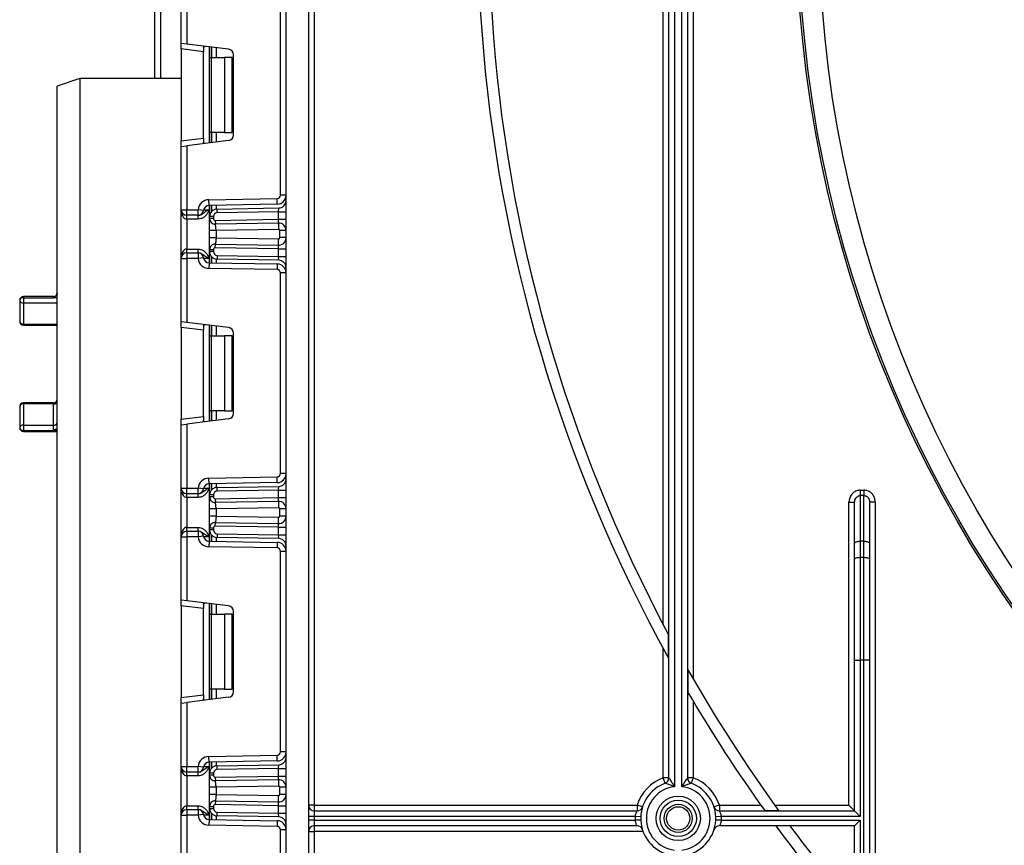
# Model space of a CAD drawing. Units: millimetres. Extents: x -1321 to 6636, y -324 to 3696.
# Drawn here: x 280 to 543, y 1447 to 1667 of the extents above; entities that cross this region are included whole.
import ezdxf

# ---------------------------------------------------------------- set-up
doc = ezdxf.new("R2010")
doc.units = ezdxf.units.MM
doc.header["$LTSCALE"] = 10

msp = doc.modelspace()

# ---------------------------------------------------------------- linework, layer by layer
at = {"color": 7, "linetype": 'Continuous', "lineweight": 25}
for p, q in [((351.4435, 1244.31705), (351.4435, 2377.11705)), ((357.4435, 2377.11705), (357.4435, 1244.31705)), ((316.4435, 1651.11705), (316.4435, 1883.11705)), ((358.9435, 1835.11705), (358.9435, 1457.61705)), ((451.9435, 1505.69531), (451.9435, 1835.11705)), ((453.4435, 1464.89898), (453.4435, 1835.11705)), ((454.9435, 1835.11705), (454.9435, 1462.55802)), ((456.9435, 1462.55802), (456.9435, 1825.11705)), ((458.4435, 1825.11705), (458.4435, 1464.89898)), ((459.9435, 1825.11705), (459.9435, 1491.20142)), ((323.4435, 1660.5027), (323.4435, 1677.35038)), ((324.9435, 1677.35038), (324.9435, 1660.31852)), ((349.9435, 1620.07552), (349.9435, 1673.49191)), ((324.9435, 1660.31852), (323.4435, 1660.5027)), ((323.4435, 1659.01388), (323.4435, 1660.5027)), ((329.4435, 1658.27717), (323.4435, 1659.01388)), ((323.4435, 1659.01388), (323.4435, 1634.55355)), ((336.1263, 1658.94545), (324.9435, 1660.31852)), ((329.4435, 1659.37673), (329.4435, 1658.27717)), ((331.0635, 1656.78371), (331.0635, 1659.56708)), ((329.4435, 1635.29026), (329.4435, 1658.27717)), ((331.0635, 1656.78371), (331.50284, 1656.78371)), ((331.0635, 1636.78371), (331.0635, 1656.78371)), ((331.50284, 1656.78371), (331.50284, 1636.78371)), ((331.50284, 1656.78371), (335.0635, 1656.78371)), ((335.0635, 1656.78371), (335.0635, 1636.78371)), ((337.0635, 1656.78371), (335.0635, 1656.78371)), ((337.0635, 1636.78371), (337.0635, 1656.78371)), ((337.4435, 1636.1108), (337.4435, 1657.45663)), ((296.4435, 1651.11705), (290.4435, 1649.11705)), ((323.4435, 1651.11705), (296.4435, 1651.11705)), ((296.4435, 1651.11705), (296.4435, 1452.11705)), ((290.4435, 1452.11705), (290.4435, 1649.11705)), ((323.4435, 1634.55355), (329.4435, 1635.29026)), ((329.4435, 1635.29026), (329.4435, 1634.1907)), ((331.50284, 1636.78371), (331.0635, 1636.78371)), ((331.0635, 1634.00035), (331.0635, 1636.78371)), ((335.0635, 1636.78371), (331.50284, 1636.78371)), ((335.0635, 1636.78371), (337.0635, 1636.78371)), ((323.4435, 1633.06473), (323.4435, 1634.55355)), ((323.4435, 1633.06473), (324.9435, 1633.24891)), ((323.4435, 1616.21705), (323.4435, 1633.06473)), ((336.1263, 1634.62198), (324.9435, 1633.24891)), ((324.9435, 1633.24891), (324.9435, 1616.21705)), ((330.89114, 1618.85853), (349.0592, 1619.17566)), ((349.08538, 1617.67589), (349.0592, 1619.17566)), ((351.4435, 1620.07552), (349.9435, 1620.07552)), ((330.91732, 1617.35876), (330.89114, 1618.85853)), ((349.08538, 1617.67589), (330.91732, 1617.35876)), ((331.0635, 1614.37846), (331.0635, 1617.36131)), ((333.02859, 1616.37816), (349.4784, 1616.66529)), ((333.04604, 1615.37831), (333.02859, 1616.37816)), ((349.4435, 1615.66453), (349.4784, 1616.66529)), ((323.4435, 1616.21705), (324.9435, 1616.21705)), ((323.4435, 1603.21705), (323.4435, 1616.21705)), ((324.9435, 1616.21705), (327.96494, 1616.21705)), ((324.9435, 1614.71705), (324.9435, 1616.21705)), ((327.96494, 1614.71705), (324.9435, 1614.71705)), ((324.9435, 1613.71705), (324.9435, 1614.71705)), ((329.45422, 1616.03802), (327.96494, 1616.21705)), ((327.96494, 1614.71705), (327.96494, 1616.21705)), ((327.98546, 1613.71705), (327.98546, 1614.71705)), ((332.0635, 1614.37846), (331.0635, 1614.37846)), ((331.0635, 1613.86722), (331.0635, 1614.37846)), ((332.0635, 1613.86722), (331.0635, 1613.86722)), ((332.0635, 1614.37846), (332.0635, 1613.86722)), ((349.4435, 1615.66453), (333.04604, 1615.37831)), ((349.4435, 1613.66179), (349.4435, 1615.66453)), ((349.4435, 1615.66453), (351.4435, 1615.66453)), ((327.98546, 1613.71705), (324.9435, 1613.71705)), ((324.9435, 1613.71705), (324.9435, 1605.71705)), ((332.5978, 1612.32769), (332.31378, 1612.38816)), ((332.57222, 1613.3673), (349.4435, 1613.66179)), ((332.57222, 1613.3673), (332.58968, 1612.36745)), ((349.40859, 1612.66103), (332.58968, 1612.36745)), ((349.40859, 1612.66103), (349.4435, 1613.66179)), ((349.40859, 1612.66103), (349.43826, 1610.96129)), ((349.4435, 1613.66179), (351.4435, 1613.66179)), ((331.0635, 1608.75839), (331.0635, 1610.67023)), ((349.43826, 1610.96129), (332.7635, 1610.67023)), ((332.7635, 1610.67023), (332.7635, 1608.75839)), ((332.7635, 1608.75839), (349.43826, 1608.46733)), ((349.7435, 1608.76728), (349.7435, 1610.66133)), ((351.4435, 1610.66133), (349.7435, 1610.66133)), ((351.4435, 1608.76728), (349.7435, 1608.76728)), ((332.31378, 1607.04046), (332.5978, 1607.10092)), ((332.57222, 1606.06131), (332.58968, 1607.06116)), ((349.4435, 1605.76682), (332.57222, 1606.06131)), ((332.58968, 1607.06116), (349.40859, 1606.76758)), ((349.40859, 1606.76758), (349.43826, 1608.46733)), ((349.4435, 1605.76682), (349.40859, 1606.76758)), ((324.9435, 1604.71705), (324.9435, 1605.71705)), ((324.9435, 1605.71705), (327.98546, 1605.71705)), ((324.9435, 1604.71705), (324.9435, 1603.21705)), ((324.9435, 1604.71705), (327.96494, 1604.71705)), ((327.96494, 1604.71705), (327.96494, 1603.21705)), ((329.45422, 1603.39608), (327.96494, 1603.21705)), ((327.98546, 1604.71705), (327.98546, 1605.71705)), ((332.0635, 1605.56139), (331.0635, 1605.56139)), ((331.0635, 1605.05563), (331.0635, 1605.56139)), ((332.0635, 1605.05563), (331.0635, 1605.05563)), ((331.0635, 1602.07278), (331.0635, 1605.05563)), ((332.0635, 1605.56139), (332.0635, 1605.05563)), ((333.04604, 1604.05578), (333.02859, 1603.05594)), ((333.04604, 1604.05578), (349.4435, 1603.76957)), ((349.4435, 1605.76682), (351.4435, 1605.76682)), ((349.4435, 1603.76957), (349.4435, 1605.76682)), ((349.4784, 1602.7688), (349.4435, 1603.76957)), ((349.4435, 1603.76957), (351.4435, 1603.76957)), ((323.4435, 1586.36936), (323.4435, 1603.21705)), ((323.4435, 1603.21705), (324.9435, 1603.21705)), ((324.9435, 1603.21705), (324.9435, 1586.18519)), ((327.96494, 1603.21705), (324.9435, 1603.21705)), ((330.91732, 1602.07533), (330.89114, 1600.57556)), ((330.91732, 1602.07533), (349.08538, 1601.75821)), ((349.4784, 1602.7688), (333.02859, 1603.05594)), ((349.08538, 1601.75821), (349.0592, 1600.25844)), ((349.0592, 1600.25844), (330.89114, 1600.57556)), ((349.9435, 1545.94219), (349.9435, 1599.35857)), ((351.4435, 1599.35857), (349.9435, 1599.35857)), ((289.4435, 1593.07745), (281.4435, 1593.07745)), ((281.4435, 1592.7662), (281.4435, 1591.35601)), ((281.4435, 1592.7662), (289.4435, 1592.7662)), ((280.4435, 1592.07745), (280.4435, 1586.45649)), ((281.4435, 1591.35601), (281.4435, 1585.76402)), ((281.4435, 1585.45649), (290.4435, 1585.45649)), ((324.9435, 1586.18519), (323.4435, 1586.36936)), ((323.4435, 1584.88055), (323.4435, 1586.36936)), ((329.4435, 1584.14384), (323.4435, 1584.88055)), ((323.4435, 1584.88055), (323.4435, 1560.42022)), ((336.1263, 1584.81211), (324.9435, 1586.18519)), ((329.4435, 1585.2434), (329.4435, 1584.14384)), ((331.0635, 1582.65038), (331.0635, 1585.43375)), ((329.4435, 1561.15692), (329.4435, 1584.14384)), ((331.0635, 1582.65038), (331.50284, 1582.65038)), ((331.0635, 1562.65038), (331.0635, 1582.65038)), ((331.50284, 1582.65038), (331.50284, 1562.65038)), ((331.50284, 1582.65038), (335.0635, 1582.65038)), ((335.0635, 1582.65038), (335.0635, 1562.65038)), ((337.0635, 1582.65038), (335.0635, 1582.65038)), ((337.0635, 1562.65038), (337.0635, 1582.65038)), ((337.4435, 1561.97747), (337.4435, 1583.32329)), ((289.4435, 1564.78125), (281.4435, 1564.78125)), ((281.4435, 1564.50634), (281.4435, 1558.85808)), ((289.4435, 1564.50634), (281.4435, 1564.50634)), ((289.4435, 1558.85808), (289.4435, 1564.50634)), ((280.4435, 1563.78125), (280.4435, 1558.16942)), ((331.50284, 1562.65038), (331.0635, 1562.65038)), ((331.0635, 1559.86702), (331.0635, 1562.65038)), ((335.0635, 1562.65038), (331.50284, 1562.65038)), ((335.0635, 1562.65038), (337.0635, 1562.65038)), ((281.4435, 1558.85808), (281.4435, 1557.43988)), ((281.4435, 1558.85808), (289.4435, 1558.85808)), ((289.4435, 1557.43988), (289.4435, 1558.85808)), ((323.4435, 1560.42022), (329.4435, 1561.15692)), ((323.4435, 1558.9314), (323.4435, 1560.42022)), ((323.4435, 1558.9314), (324.9435, 1559.11557)), ((323.4435, 1542.08371), (323.4435, 1558.9314)), ((336.1263, 1560.48865), (324.9435, 1559.11557)), ((324.9435, 1559.11557), (324.9435, 1542.08371)), ((329.4435, 1561.15692), (329.4435, 1560.05736)), ((281.4435, 1557.43988), (289.4435, 1557.43988)), ((281.4435, 1557.16942), (290.4435, 1557.16942)), ((351.4435, 1545.94219), (349.9435, 1545.94219)), ((330.89114, 1544.7252), (349.0592, 1545.04232)), ((330.91732, 1543.22543), (330.89114, 1544.7252)), ((349.08538, 1543.54255), (330.91732, 1543.22543)), ((331.0635, 1540.24513), (331.0635, 1543.22798)), ((349.08538, 1543.54255), (349.0592, 1545.04232)), ((323.4435, 1542.08371), (324.9435, 1542.08371)), ((323.4435, 1529.08371), (323.4435, 1542.08371)), ((324.9435, 1542.08371), (327.96494, 1542.08371)), ((324.9435, 1540.58371), (324.9435, 1542.08371)), ((327.96494, 1540.58371), (324.9435, 1540.58371)), ((324.9435, 1539.58371), (324.9435, 1540.58371)), ((327.96494, 1540.58371), (327.96494, 1542.08371)), ((329.45422, 1541.90469), (327.96494, 1542.08371)), ((327.98546, 1539.58371), (327.98546, 1540.58371)), ((333.02859, 1542.24483), (349.4784, 1542.53196)), ((333.04604, 1541.24498), (333.02859, 1542.24483)), ((349.4435, 1541.5312), (333.04604, 1541.24498)), ((349.4435, 1541.5312), (349.4784, 1542.53196)), ((349.4435, 1539.52815), (349.4435, 1541.5312)), ((349.4435, 1541.5312), (351.4435, 1541.5312)), ((504.4435, 1541.50326), (504.4435, 1540.07729)), ((504.4435, 1541.50326), (505.4435, 1541.50326)), ((505.4435, 1541.50326), (505.4435, 1540.07729)), ((327.98546, 1539.58371), (324.9435, 1539.58371)), ((324.9435, 1539.58371), (324.9435, 1531.58371)), ((332.0635, 1540.24513), (331.0635, 1540.24513)), ((331.0635, 1539.73358), (331.0635, 1540.24513)), ((332.0635, 1539.73358), (331.0635, 1539.73358)), ((332.0635, 1540.24513), (332.0635, 1539.73358)), ((332.5978, 1538.19405), (332.31378, 1538.25452)), ((332.57222, 1539.23366), (349.4435, 1539.52815)), ((332.57222, 1539.23366), (332.58968, 1538.23381)), ((349.40859, 1538.52739), (332.58968, 1538.23381)), ((349.40859, 1538.52739), (349.4435, 1539.52815)), ((349.40859, 1538.52739), (349.43826, 1536.82765)), ((349.4435, 1539.52815), (351.4435, 1539.52815)), ((501.4435, 1538.31977), (502.9435, 1538.31977)), ((501.4435, 1457.61705), (501.4435, 1538.31977)), ((502.9435, 1527.39167), (502.9435, 1538.31977)), ((504.4435, 1540.07729), (504.4435, 1527.9047)), ((505.4435, 1540.07729), (504.4435, 1540.07729)), ((505.4435, 1527.9047), (505.4435, 1540.07729)), ((506.9435, 1538.31977), (506.9435, 1527.39167)), ((508.4435, 1538.31977), (506.9435, 1538.31977)), ((508.4435, 1538.31977), (508.4435, 1424.26338)), ((331.0635, 1534.62475), (331.0635, 1536.53659)), ((349.43826, 1536.82765), (332.7635, 1536.53659)), ((332.7635, 1536.53659), (332.7635, 1534.62475)), ((349.7435, 1534.63364), (349.7435, 1536.52769)), ((351.4435, 1536.52769), (349.7435, 1536.52769)), ((332.31378, 1532.90682), (332.5978, 1532.96728)), ((332.57222, 1531.92767), (332.58968, 1532.92752)), ((332.58968, 1532.92752), (349.40859, 1532.63395)), ((332.7635, 1534.62475), (349.43826, 1534.33369)), ((349.40859, 1532.63395), (349.43826, 1534.33369)), ((349.4435, 1531.63319), (349.40859, 1532.63395)), ((351.4435, 1534.63364), (349.7435, 1534.63364)), ((324.9435, 1530.58371), (324.9435, 1531.58371)), ((324.9435, 1531.58371), (327.98546, 1531.58371)), ((324.9435, 1530.58371), (324.9435, 1529.08371)), ((324.9435, 1530.58371), (327.96494, 1530.58371)), ((327.96494, 1530.58371), (327.96494, 1529.08371)), ((327.98546, 1530.58371), (327.98546, 1531.58371)), ((332.0635, 1531.42775), (331.0635, 1531.42775)), ((331.0635, 1530.9223), (331.0635, 1531.42775)), ((332.0635, 1530.9223), (331.0635, 1530.9223)), ((331.0635, 1527.93945), (331.0635, 1530.9223)), ((332.0635, 1531.42775), (332.0635, 1530.9223)), ((349.4435, 1531.63319), (332.57222, 1531.92767)), ((333.04604, 1529.92245), (333.02859, 1528.9226)), ((333.04604, 1529.92245), (349.4435, 1529.63623)), ((349.4435, 1529.63623), (349.4435, 1531.63319)), ((349.4435, 1531.63319), (351.4435, 1531.63319)), ((323.4435, 1512.23603), (323.4435, 1529.08371)), ((323.4435, 1529.08371), (324.9435, 1529.08371)), ((327.96494, 1529.08371), (324.9435, 1529.08371)), ((324.9435, 1529.08371), (324.9435, 1512.05185)), ((329.45422, 1529.26274), (327.96494, 1529.08371)), ((330.91732, 1527.942), (330.89114, 1526.44223)), ((330.91732, 1527.942), (349.08538, 1527.62488)), ((349.4784, 1528.63547), (333.02859, 1528.9226)), ((349.08538, 1527.62488), (349.0592, 1526.1251)), ((349.4435, 1529.63623), (351.4435, 1529.63623)), ((349.4784, 1528.63547), (349.4435, 1529.63623)), ((502.9435, 1523.12675), (502.9435, 1527.39167)), ((504.4435, 1527.9047), (504.4435, 1523.63978)), ((505.4435, 1527.9047), (504.4435, 1527.9047)), ((505.4435, 1523.63978), (505.4435, 1527.9047)), ((506.9435, 1527.39167), (506.9435, 1523.12675)), ((349.0592, 1526.1251), (330.89114, 1526.44223)), ((351.4435, 1525.22524), (349.9435, 1525.22524)), ((349.9435, 1471.80885), (349.9435, 1525.22524)), ((502.9435, 1496.27817), (502.9435, 1523.12675)), ((504.4435, 1523.63978), (504.4435, 1496.27817)), ((504.4435, 1523.63978), (505.4435, 1523.63978)), ((505.4435, 1496.27817), (505.4435, 1523.63978)), ((506.9435, 1523.12675), (506.9435, 1496.27817)), ((324.9435, 1512.05185), (323.4435, 1512.23603)), ((323.4435, 1510.74721), (323.4435, 1512.23603)), ((336.1263, 1510.67878), (324.9435, 1512.05185)), ((329.4435, 1510.0105), (323.4435, 1510.74721)), ((323.4435, 1510.74721), (323.4435, 1486.28688)), ((329.4435, 1511.11006), (329.4435, 1510.0105)), ((329.4435, 1487.02359), (329.4435, 1510.0105)), ((331.0635, 1508.51705), (331.0635, 1511.30041)), ((337.4435, 1487.84414), (337.4435, 1509.18996)), ((331.0635, 1508.51705), (331.50284, 1508.51705)), ((331.0635, 1488.51705), (331.0635, 1508.51705)), ((331.50284, 1508.51705), (331.50284, 1488.51705)), ((331.50284, 1508.51705), (335.0635, 1508.51705)), ((335.0635, 1508.51705), (335.0635, 1488.51705)), ((337.0635, 1508.51705), (335.0635, 1508.51705)), ((337.0635, 1488.51705), (337.0635, 1508.51705)), ((453.35771, 1496.75003), (453.35771, 1503.02874)), ((451.9435, 1464.89898), (451.9435, 1499.33063)), ((502.9435, 1456.11705), (502.9435, 1496.27817)), ((502.9435, 1496.27817), (504.4435, 1496.27817)), ((504.4435, 1496.27817), (504.4435, 1454.61705)), ((505.4435, 1496.27817), (504.4435, 1496.27817)), ((505.4435, 1241.61705), (505.4435, 1496.27817)), ((506.9435, 1496.27817), (505.4435, 1496.27817)), ((506.9435, 1496.27817), (506.9435, 1241.61705)), ((458.52928, 1493.66409), (458.52928, 1487.66999)), ((331.50284, 1488.51705), (331.0635, 1488.51705)), ((331.0635, 1485.73368), (331.0635, 1488.51705)), ((335.0635, 1488.51705), (331.50284, 1488.51705)), ((335.0635, 1488.51705), (337.0635, 1488.51705)), ((323.4435, 1486.28688), (329.4435, 1487.02359)), ((323.4435, 1484.79806), (323.4435, 1486.28688)), ((336.1263, 1486.35532), (324.9435, 1484.98224)), ((329.4435, 1487.02359), (329.4435, 1485.92403)), ((459.9435, 1485.27799), (459.9435, 1464.89898)), ((323.4435, 1484.79806), (324.9435, 1484.98224)), ((323.4435, 1467.95038), (323.4435, 1484.79806)), ((324.9435, 1484.98224), (324.9435, 1467.95038)), ((330.89114, 1470.59187), (349.0592, 1470.90899)), ((330.91732, 1469.0921), (330.89114, 1470.59187)), ((349.08538, 1469.40922), (349.0592, 1470.90899)), ((351.4435, 1471.80885), (349.9435, 1471.80885)), ((323.4435, 1467.95038), (324.9435, 1467.95038)), ((323.4435, 1454.95038), (323.4435, 1467.95038)), ((324.9435, 1466.45038), (324.9435, 1467.95038)), ((324.9435, 1467.95038), (327.96494, 1467.95038)), ((327.96494, 1466.45038), (327.96494, 1467.95038)), ((329.45422, 1467.77135), (327.96494, 1467.95038)), ((349.08538, 1469.40922), (330.91732, 1469.0921)), ((331.0635, 1466.1118), (331.0635, 1469.09465)), ((333.02859, 1468.11149), (349.4784, 1468.39863)), ((333.04604, 1467.11164), (333.02859, 1468.11149)), ((349.4435, 1467.39786), (333.04604, 1467.11164)), ((349.4435, 1467.39786), (349.4784, 1468.39863)), ((349.4435, 1467.39786), (351.4435, 1467.39786)), ((349.4435, 1465.39451), (349.4435, 1467.39786)), ((327.96494, 1466.45038), (324.9435, 1466.45038)), ((324.9435, 1465.45038), (324.9435, 1466.45038)), ((327.98546, 1465.45038), (324.9435, 1465.45038)), ((324.9435, 1465.45038), (324.9435, 1457.45038)), ((327.98546, 1465.45038), (327.98546, 1466.45038)), ((331.0635, 1465.59995), (331.0635, 1466.1118)), ((332.0635, 1466.1118), (331.0635, 1466.1118)), ((332.0635, 1465.59995), (331.0635, 1465.59995)), ((332.0635, 1466.1118), (332.0635, 1465.59995)), ((332.57222, 1465.10002), (349.4435, 1465.39451)), ((332.57222, 1465.10002), (332.58968, 1464.10018)), ((349.40859, 1464.39375), (332.58968, 1464.10018)), ((349.40859, 1464.39375), (349.4435, 1465.39451)), ((349.40859, 1464.39375), (349.43826, 1462.69401)), ((349.4435, 1465.39451), (351.4435, 1465.39451)), ((452.46524, 1463.49264), (451.9435, 1464.89898)), ((453.4435, 1464.89898), (451.9435, 1464.89898)), ((459.9435, 1464.89898), (458.4435, 1464.89898)), ((459.9435, 1464.89898), (459.42176, 1463.49264)), ((331.0635, 1460.49111), (331.0635, 1462.40295)), ((332.5978, 1464.06041), (332.31378, 1464.12088)), ((349.43826, 1462.69401), (332.7635, 1462.40295)), ((332.7635, 1462.40295), (332.7635, 1460.49111)), ((351.4435, 1462.39406), (349.7435, 1462.39406)), ((349.7435, 1460.5), (349.7435, 1462.39406)), ((332.7635, 1460.49111), (349.43826, 1460.20005)), ((349.40859, 1458.50031), (349.43826, 1460.20005)), ((351.4435, 1460.5), (349.7435, 1460.5)), ((324.9435, 1456.45038), (324.9435, 1457.45038)), ((324.9435, 1457.45038), (327.98546, 1457.45038)), ((324.9435, 1456.45038), (324.9435, 1454.95038)), ((324.9435, 1456.45038), (327.96494, 1456.45038)), ((327.96494, 1456.45038), (327.96494, 1454.95038)), ((327.98546, 1456.45038), (327.98546, 1457.45038)), ((331.0635, 1457.29411), (332.0635, 1457.29411)), ((331.0635, 1456.78896), (331.0635, 1457.29411)), ((331.0635, 1456.78896), (332.0635, 1456.78896)), ((331.0635, 1453.80612), (331.0635, 1456.78896)), ((332.0635, 1457.29411), (332.0635, 1456.78896)), ((332.31378, 1458.77318), (332.5978, 1458.83365)), ((332.58968, 1458.79388), (332.57222, 1457.79404)), ((349.4435, 1457.49955), (332.57222, 1457.79404)), ((332.58968, 1458.79388), (349.40859, 1458.50031)), ((349.4435, 1457.49955), (349.40859, 1458.50031)), ((349.4435, 1455.5029), (349.4435, 1457.49955)), ((349.4435, 1457.49955), (351.4435, 1457.49955)), ((358.9435, 1457.61705), (357.4435, 1457.61705)), ((358.9435, 1457.61705), (358.9435, 1456.11705)), ((358.9435, 1457.61705), (444.98905, 1457.61705)), ((444.98905, 1457.61705), (444.98905, 1456.11705)), ((446.41789, 1457.16053), (444.98905, 1457.61705)), ((466.89795, 1457.61705), (465.46911, 1457.16053)), ((466.89795, 1457.61705), (466.89795, 1456.11705)), ((466.89795, 1457.61705), (477.98034, 1457.61705)), ((481.66888, 1457.61705), (501.4435, 1457.61705)), ((501.4435, 1457.61705), (502.9435, 1456.11705)), ((323.4435, 1438.1027), (323.4435, 1454.95038)), ((323.4435, 1454.95038), (324.9435, 1454.95038)), ((324.9435, 1454.95038), (324.9435, 1437.91852)), ((327.96494, 1454.95038), (324.9435, 1454.95038)), ((329.45422, 1455.12941), (327.96494, 1454.95038)), ((330.91732, 1453.80867), (330.89114, 1452.3089)), ((330.91732, 1453.80867), (349.08538, 1453.49154)), ((333.02859, 1454.78927), (333.04604, 1455.78912)), ((349.4784, 1454.50214), (333.02859, 1454.78927)), ((333.04604, 1455.78912), (349.4435, 1455.5029)), ((349.4435, 1455.5029), (351.4435, 1455.5029)), ((349.4784, 1454.50214), (349.4435, 1455.5029)), ((358.9435, 1454.61705), (357.4435, 1454.61705)), ((358.9435, 1456.11705), (358.9435, 1454.61705)), ((358.9435, 1456.11705), (444.98905, 1456.11705)), ((358.9435, 1454.61705), (358.9435, 1453.61705)), ((444.45437, 1454.61705), (358.9435, 1454.61705)), ((445.95295, 1454.55183), (444.45437, 1454.61705)), ((445.95295, 1453.68227), (444.45437, 1453.61705)), ((467.43262, 1454.61705), (465.93404, 1454.55183)), ((467.43262, 1453.61705), (465.93404, 1453.68227)), ((466.89795, 1456.11705), (502.9435, 1456.11705)), ((504.4435, 1454.61705), (467.43262, 1454.61705)), ((478.9909, 1456.20283), (482.6908, 1456.20283)), ((502.9435, 1456.11705), (504.4435, 1454.61705)), ((290.4435, 1255.11705), (290.4435, 1452.11705)), ((296.4435, 1452.11705), (296.4435, 1253.11705)), ((349.0592, 1451.99177), (330.89114, 1452.3089)), ((349.08538, 1453.49154), (349.0592, 1451.99177)), ((349.9435, 1397.67552), (349.9435, 1451.09191)), ((351.4435, 1451.09191), (349.9435, 1451.09191)), ((358.9435, 1453.61705), (357.4435, 1453.61705)), ((358.9435, 1453.61705), (358.9435, 1452.11705)), ((358.9435, 1453.61705), (444.45437, 1453.61705)), ((444.98905, 1452.11705), (358.9435, 1452.11705)), ((358.9435, 1452.11705), (358.9435, 1450.61705)), ((502.9435, 1452.11705), (466.89795, 1452.11705)), ((467.43262, 1453.61705), (504.4435, 1453.61705)), ((504.4435, 1453.61705), (502.9435, 1452.11705)), ((502.9435, 1241.61705), (502.9435, 1452.11705)), ((504.4435, 1453.61705), (504.4435, 1241.61705)), ((357.4435, 1450.61705), (358.9435, 1450.61705)), ((446.576, 1450.61705), (358.9435, 1450.61705)), ((358.9435, 1450.61705), (358.9435, 1241.61705))]:
    msp.add_line(p, q, dxfattribs=at)
at = {"color": 8, "linetype": 'Continuous', "lineweight": 25}
for p, q in [((317.9435, 1883.11705), (317.9435, 1651.11705)), ((330.9435, 1659.58181), (330.9435, 1633.98561)), ((331.56142, 1659.50594), (331.56142, 1656.78371)), ((331.56558, 1656.78371), (331.56558, 1659.50543)), ((332.76766, 1659.35783), (332.76766, 1656.78371)), ((331.56142, 1636.78371), (331.56142, 1634.06149)), ((331.56558, 1634.062), (331.56558, 1636.78371)), ((332.76766, 1636.78371), (332.76766, 1634.20959)), ((330.9435, 1617.35922), (330.9435, 1616.21705)), ((331.56142, 1617.37), (331.56142, 1615.69898)), ((331.56558, 1615.7037), (331.56558, 1617.37008)), ((332.76766, 1617.39106), (332.76766, 1616.35646)), ((329.48686, 1616.21705), (330.9435, 1616.21705)), ((331.56142, 1603.73512), (331.56142, 1602.06409)), ((331.56558, 1602.06402), (331.56558, 1603.7304)), ((330.9435, 1603.21705), (329.48686, 1603.21705)), ((330.9435, 1603.21705), (330.9435, 1602.07488)), ((332.76766, 1603.07763), (332.76766, 1602.04304)), ((281.4435, 1593.07745), (281.4435, 1592.7662)), ((289.4435, 1592.7662), (289.4435, 1593.07745)), ((290.4435, 1592.7662), (289.4435, 1592.7662)), ((290.4435, 1591.35601), (281.4435, 1591.35601)), ((281.4435, 1585.76402), (290.4435, 1585.76402)), ((281.4435, 1585.76402), (281.4435, 1585.45649)), ((330.9435, 1585.44848), (330.9435, 1559.85228)), ((331.56142, 1585.37261), (331.56142, 1582.65038)), ((331.56558, 1582.65038), (331.56558, 1585.3721)), ((332.76766, 1585.2245), (332.76766, 1582.65038)), ((281.4435, 1564.78125), (281.4435, 1564.50634)), ((289.4435, 1564.50634), (289.4435, 1564.78125)), ((331.56142, 1562.65038), (331.56142, 1559.92815)), ((331.56558, 1559.92866), (331.56558, 1562.65038)), ((332.76766, 1562.65038), (332.76766, 1560.07626)), ((281.4435, 1557.43988), (281.4435, 1557.16942)), ((290.4435, 1557.43988), (289.4435, 1557.43988)), ((330.9435, 1543.22589), (330.9435, 1542.08371)), ((331.56142, 1543.23667), (331.56142, 1541.56564)), ((331.56558, 1541.57036), (331.56558, 1543.23674)), ((332.76766, 1543.25773), (332.76766, 1542.22313)), ((329.48686, 1542.08371), (330.9435, 1542.08371)), ((330.9435, 1529.08371), (329.48686, 1529.08371)), ((330.9435, 1529.08371), (330.9435, 1527.94154)), ((331.56142, 1529.60179), (331.56142, 1527.93076)), ((331.56558, 1527.93068), (331.56558, 1529.59707)), ((332.76766, 1528.9443), (332.76766, 1527.9097)), ((330.9435, 1511.31515), (330.9435, 1485.71895)), ((331.56142, 1511.23928), (331.56142, 1508.51705)), ((331.56558, 1508.51705), (331.56558, 1511.23877)), ((332.76766, 1511.09117), (332.76766, 1508.51705)), ((331.56142, 1488.51705), (331.56142, 1485.79482)), ((331.56558, 1485.79533), (331.56558, 1488.51705)), ((332.76766, 1488.51705), (332.76766, 1485.94293)), ((329.48686, 1467.95038), (330.9435, 1467.95038)), ((330.9435, 1469.09255), (330.9435, 1467.95038)), ((331.56142, 1469.10334), (331.56142, 1467.43231)), ((331.56558, 1467.43703), (331.56558, 1469.10341)), ((332.76766, 1469.12439), (332.76766, 1468.0898)), ((330.9435, 1454.95038), (329.48686, 1454.95038)), ((330.9435, 1454.95038), (330.9435, 1453.80821)), ((331.56142, 1455.46845), (331.56142, 1453.79742)), ((331.56558, 1453.79735), (331.56558, 1455.46373)), ((332.76766, 1454.81097), (332.76766, 1453.77637))]:
    msp.add_line(p, q, dxfattribs=at)
at = {"color": 7, "linetype": 'Continuous', "lineweight": 25, "flags": 128}
for points in [[(502.9435, 1527.39167), (502.97232, 1527.49176), (503.05768, 1527.588), (503.19629, 1527.6767), (503.38284, 1527.75444), (503.61014, 1527.81824), (503.86947, 1527.86565), (504.15086, 1527.89485), (504.4435, 1527.9047)], [(505.4435, 1527.9047), (505.73613, 1527.89485), (506.01752, 1527.86565), (506.27685, 1527.81824), (506.50416, 1527.75444), (506.6907, 1527.6767), (506.82932, 1527.588), (506.91467, 1527.49176), (506.9435, 1527.39167)], [(502.9435, 1523.12675), (502.97232, 1523.22684), (503.05768, 1523.32308), (503.19629, 1523.41177), (503.38284, 1523.48951), (503.61014, 1523.55332), (503.86947, 1523.60073), (504.15086, 1523.62992), (504.4435, 1523.63978)], [(505.4435, 1523.63978), (505.73613, 1523.62992), (506.01752, 1523.60073), (506.27685, 1523.55332), (506.50416, 1523.48951), (506.6907, 1523.41177), (506.82932, 1523.32308), (506.91467, 1523.22684), (506.9435, 1523.12675)]]:
    msp.add_lwpolyline(points, dxfattribs=at)
at = {"color": 7, "linetype": 'Continuous', "lineweight": 25}
for centre, radius in [((810.4435, 1694.11705), 323), ((810.4435, 1694.11705), 322.47102), ((810.4435, 1694.11705), 317), ((455.9435, 1454.11705), 5.89997), ((455.9435, 1454.11705), 4.83931), ((455.9435, 1454.11705), 3.73832), ((455.9435, 1454.11705), 3.09782)]:
    msp.add_circle(centre, radius, dxfattribs=at)
for centre, radius, start, end in [((810.4435, 1694.11705), 408, 159.5705083, 208.9301303), ((810.4435, 1694.11705), 405, 159.4123403, 208.1526954), ((335.9435, 1657.45663), 1.5, 0, 83), ((335.9435, 1636.1108), 1.5, 277, 0), ((349.0435, 1620.07552), 0.9, 271, 0), ((349.0435, 1620.07552), 2.4, 271, 0), ((330.9435, 1615.85899), 3, 91, 173.1452684), ((330.9435, 1615.85899), 1.5, 91, 173.1452684), ((333.0635, 1614.37846), 2, 91, 180), ((349.4435, 1618.66499), 2, 271, 0), ((324.9435, 1616.21705), 1.5, 180, 270), ((327.96494, 1616.21705), 1.5, 270, 353.1452684), ((332.5635, 1613.86722), 1.5, 180, 271), ((333.0635, 1614.37846), 1, 91, 180), ((332.5635, 1613.86722), 0.5, 180, 271), ((349.4435, 1610.66133), 2, 0, 91), ((349.4435, 1608.76728), 2, 269, 0), ((349.4435, 1610.66133), 0.3, 0, 91), ((349.4435, 1608.76728), 0.3, 269, 0), ((332.5635, 1605.56139), 1.5, 89, 180), ((332.5635, 1605.56139), 0.5, 89, 180), ((324.9435, 1603.21705), 1.5, 90, 180), ((327.96494, 1603.21705), 1.5, 6.8547316, 90), ((330.9435, 1603.5751), 1.5, 186.8547316, 269), ((333.0635, 1605.05563), 2, 180, 269), ((333.0635, 1605.05563), 1, 180, 269), ((330.9435, 1603.5751), 3, 186.8547316, 269), ((349.0435, 1599.35857), 2.4, 0, 89), ((349.4435, 1600.76911), 2, 0, 89), ((349.0435, 1599.35857), 0.9, 0, 89), ((281.4435, 1592.07745), 1, 90, 180), ((281.31209, 1591.88666), 0.8893, 81.5025233, 167.6112152), ((289.4435, 1594.07745), 1, 270, 0), ((281.32362, 1592.24362), 0.89567, 190.6914935, 277.6917257), ((281.4435, 1586.45649), 1, 180, 270), ((281.31338, 1586.6444), 0.88994, 192.1895168, 278.4075002), ((335.9435, 1583.32329), 1.5, 0, 83), ((281.4435, 1563.78125), 1, 90, 180), ((281.32494, 1563.61774), 0.89648, 82.4002924, 169.4908565), ((289.4435, 1565.78125), 1, 270, 0), ((289.56206, 1565.39494), 0.89648, 262.4002924, 349.4908565), ((335.9435, 1561.97747), 1.5, 277, 0), ((281.31206, 1557.97856), 0.88928, 81.5003201, 167.6063023), ((289.57494, 1559.73759), 0.88928, 261.5003201, 347.6063023), ((281.4435, 1558.16942), 1, 180, 270), ((281.32656, 1558.32971), 0.89749, 190.2881403, 277.486717), ((349.0435, 1545.94219), 0.9, 271, 0), ((349.0435, 1545.94219), 2.4, 271, 0), ((330.9435, 1541.72566), 3, 91, 173.1452684), ((330.9435, 1541.72566), 1.5, 91, 173.1452684), ((349.4435, 1544.53165), 2, 271, 0), ((324.9435, 1542.08371), 1.5, 180, 270), ((327.96494, 1542.08371), 1.5, 270, 353.1452684), ((333.0635, 1540.24513), 2, 91, 180), ((333.0635, 1540.24513), 1, 91, 180), ((332.5635, 1539.73358), 1.5, 180, 271), ((332.5635, 1539.73358), 0.5, 180, 271), ((349.4435, 1536.52769), 2, 0, 91), ((349.4435, 1536.52769), 0.3, 0, 91), ((332.5635, 1531.42775), 1.5, 89, 180), ((349.4435, 1534.63364), 2, 269, 0), ((349.4435, 1534.63364), 0.3, 269, 0), ((324.9435, 1529.08371), 1.5, 90, 180), ((327.96494, 1529.08371), 1.5, 6.8547316, 90), ((333.0635, 1530.9223), 2, 180, 269), ((332.5635, 1531.42775), 0.5, 89, 180), ((333.0635, 1530.9223), 1, 180, 269), ((330.9435, 1529.44177), 3, 186.8547316, 269), ((330.9435, 1529.44177), 1.5, 186.8547316, 269), ((349.0435, 1525.22524), 2.4, 0, 89), ((349.4435, 1526.63577), 2, 0, 89), ((349.0435, 1525.22524), 0.9, 0, 89), ((335.9435, 1509.18996), 1.5, 0, 83), ((810.4435, 1694.11705), 405, 209.6661607, 215.9757297), ((335.9435, 1487.84414), 1.5, 277, 0), ((810.4435, 1694.11705), 408, 210.3976032, 215.6705041), ((330.9435, 1467.59232), 3, 91, 173.1452684), ((349.0435, 1471.80885), 0.9, 271, 0), ((349.0435, 1471.80885), 2.4, 271, 0), ((349.4435, 1470.39832), 2, 271, 0), ((324.9435, 1467.95038), 1.5, 180, 270), ((327.96494, 1467.95038), 1.5, 270, 353.1452684), ((330.9435, 1467.59232), 1.5, 91, 173.1452684), ((333.0635, 1466.1118), 2, 91, 180), ((333.0635, 1466.1118), 1, 91, 180), ((332.5635, 1465.59995), 1.5, 180, 271), ((332.5635, 1465.59995), 0.5, 180, 271), ((349.4435, 1462.39406), 2, 0, 91), ((455.9435, 1454.11705), 11.5, 110.3544064, 162.2810681), ((451.9435, 1464.89898), 1.5, 290.3544064, 0), ((459.9435, 1464.89898), 1.5, 180, 249.6455936), ((455.9435, 1454.11705), 11.5, 17.7189319, 69.6455936), ((349.4435, 1462.39406), 0.3, 0, 91), ((455.9435, 1454.11705), 10, 110.3544064, 255.5224878), ((455.9435, 1454.11705), 8.5, 96.756327, 263.243673), ((455.9435, 1454.11705), 8.5, 276.756327, 83.243673), ((455.9435, 1454.11705), 10, 284.4775122, 69.6455936), ((349.4435, 1460.5), 2, 269, 0), ((349.4435, 1460.5), 0.3, 269, 0), ((324.9435, 1454.95038), 1.5, 90, 180), ((327.96494, 1454.95038), 1.5, 6.8547316, 90), ((332.5635, 1457.29411), 1.5, 89, 180), ((333.0635, 1456.78896), 2, 180, 269), ((332.5635, 1457.29411), 0.5, 89, 180), ((333.0635, 1456.78896), 1, 180, 269), ((358.9435, 1457.61705), 1.5, 180, 270), ((444.98905, 1457.61705), 1.5, 270, 342.2810681), ((466.89795, 1457.61705), 1.5, 197.7189319, 270), ((330.9435, 1455.30844), 3, 186.8547316, 269), ((330.9435, 1455.30844), 1.5, 186.8547316, 269), ((349.4435, 1452.50244), 2, 0, 89), ((455.9435, 1454.11705), 11.5, 177.5080936, 182.4919064), ((455.9435, 1454.11705), 11.5, 357.5080936, 2.4919064), ((349.0435, 1451.09191), 0.9, 0, 89), ((349.0435, 1451.09191), 2.4, 0, 89), ((358.9435, 1450.61705), 1.5, 90, 180), ((444.98905, 1450.61705), 1.5, 17.7189319, 90), ((466.89795, 1450.61705), 1.5, 90, 162.2810681), ((810.4435, 1694.11705), 408, 216.3799548, 221.0901433), ((810.4435, 1694.11705), 405, 216.6932627, 220.6010607)]:
    msp.add_arc(centre, radius, start, end, dxfattribs=at)
for centre, start_param, end_param in [((324.9435, 1616.21705), 1.570796327, 3.141592654), ((324.9435, 1603.21705), 0, 1.570796327), ((324.9435, 1542.08371), 1.570796327, 3.141592654), ((324.9435, 1529.08371), 0, 1.570796327), ((324.9435, 1467.95038), 1.570796327, 3.141592654), ((324.9435, 1454.95038), 0, 1.570796327)]:
    msp.add_ellipse(centre, major_axis=(0, 2.5), ratio=0.6, start_param=start_param, end_param=end_param, dxfattribs=at)
for points, knots in [([(329.4435, 1659.37673), (329.44816, 1659.45192), (329.4575, 1659.60252), (329.56599, 1659.70874), (329.72101, 1659.72871), (329.84122, 1659.71634), (329.88264, 1659.71207)], [0, 0, 0, 0, 0.288958785, 0.578796484, 0.854867544, 1, 1, 1, 1]), ([(329.88264, 1633.85536), (329.79805, 1633.84851), (329.62845, 1633.83478), (329.48794, 1633.91625), (329.44635, 1634.05717), (329.44409, 1634.16269), (329.4435, 1634.1907)], [0, 0, 0, 0, 0.306769517, 0.615119103, 0.897857367, 1, 1, 1, 1]), ([(327.98546, 1614.71705), (328.14214, 1614.73071), (328.48956, 1614.761), (329.01075, 1615.02106), (329.50127, 1615.41471), (330.0568, 1615.80893), (330.58339, 1616.05596), (330.89108, 1616.19361), (330.93993, 1616.21545), (330.9435, 1616.21705)], [0, 0, 0, 0, 0.13388929, 0.296886368, 0.495856678, 0.713150144, 0.954475834, 0.996674339, 1, 1, 1, 1]), ([(330.9435, 1616.21705), (330.94157, 1616.21274), (330.92527, 1616.17628), (330.9086, 1616.13903), (330.80126, 1615.90008), (330.59873, 1615.46094), (330.18086, 1614.78663), (329.56109, 1614.18443), (328.78484, 1613.78653), (328.23898, 1613.73908), (327.98546, 1613.71705)], [0, 0, 0, 0, 0.003432052, 0.029080576, 0.029710951, 0.194147953, 0.381055077, 0.603865259, 0.816012049, 1, 1, 1, 1]), ([(331.0635, 1610.67023), (331.0635, 1610.89095), (331.0635, 1611.32336), (331.0635, 1611.94154), (331.0635, 1612.50274), (331.0635, 1613.13377), (331.0635, 1613.74689), (331.0635, 1613.82692), (331.0635, 1613.86722)], [0, 0, 0, 0, 0.127691908, 0.250153501, 0.37329111, 0.502918693, 0.749683713, 1, 1, 1, 1]), ([(332.7635, 1610.67023), (332.7612, 1610.8707), (332.7576, 1611.18614), (332.722, 1611.57994), (332.68223, 1611.87195), (332.64147, 1612.10687), (332.60306, 1612.31483), (332.59483, 1612.34717), (332.58968, 1612.36745)], [0, 0, 0, 0, 0.2240897394, 0.3526043824, 0.4919539637, 0.6400345793, 0.7741847266, 1, 1, 1, 1]), ([(331.0635, 1605.56139), (331.0635, 1605.60174), (331.0635, 1605.68191), (331.0635, 1606.29475), (331.0635, 1606.9255), (331.0635, 1607.48663), (331.0635, 1608.10496), (331.0635, 1608.53753), (331.0635, 1608.75839)], [0, 0, 0, 0, 0.2502117567, 0.4970637639, 0.6266362523, 0.7497518689, 0.872235887, 1, 1, 1, 1]), ([(332.7635, 1608.75839), (332.7612, 1608.55791), (332.7576, 1608.24247), (332.722, 1607.84868), (332.68223, 1607.55666), (332.64147, 1607.32174), (332.60306, 1607.11378), (332.59483, 1607.08145), (332.58968, 1607.06116)], [0, 0, 0, 0, 0.224088514, 0.352603463, 0.491953961, 0.640035897, 0.774186484, 1, 1, 1, 1]), ([(327.98546, 1605.71705), (328.23898, 1605.69501), (328.78484, 1605.64756), (329.56109, 1605.24966), (330.18086, 1604.64746), (330.59873, 1603.97315), (330.80126, 1603.53402), (330.9086, 1603.29506), (330.92527, 1603.25781), (330.94157, 1603.22135), (330.9435, 1603.21705)], [0, 0, 0, 0, 0.183987951, 0.396134741, 0.618944923, 0.805852047, 0.970289049, 0.970919424, 0.996567948, 1, 1, 1, 1]), ([(330.9435, 1603.21705), (330.93993, 1603.21864), (330.89108, 1603.24049), (330.58339, 1603.37813), (330.0568, 1603.62517), (329.50127, 1604.01939), (329.01075, 1604.41304), (328.48956, 1604.6731), (328.14214, 1604.70339), (327.98546, 1604.71705)], [0, 0, 0, 0, 0.003325661, 0.045524166, 0.286849856, 0.504143322, 0.703113632, 0.86611071, 1, 1, 1, 1]), ([(290.4435, 1593.98474), (290.43749, 1593.9093), (290.42547, 1593.75857), (290.31654, 1593.49635), (290.09517, 1593.19486), (289.7831, 1592.95271), (289.54328, 1592.81743), (289.44593, 1592.76745), (289.4435, 1592.7662)], [0, 0, 0, 0, 0.1472569777, 0.2942644484, 0.4868476822, 0.7920956526, 0.9948008801, 1, 1, 1, 1]), ([(329.4435, 1585.2434), (329.44816, 1585.31858), (329.4575, 1585.46918), (329.56599, 1585.57541), (329.72101, 1585.59538), (329.84122, 1585.583), (329.88264, 1585.57874)], [0, 0, 0, 0, 0.288958785, 0.578796484, 0.854867544, 1, 1, 1, 1]), ([(329.88264, 1559.72202), (329.79805, 1559.71518), (329.62845, 1559.70144), (329.48794, 1559.78291), (329.44635, 1559.92383), (329.44409, 1560.02936), (329.4435, 1560.05736)], [0, 0, 0, 0, 0.306769517, 0.615119103, 0.897857367, 1, 1, 1, 1]), ([(290.26415, 1557.70291), (290.2202, 1557.70142), (290.07883, 1557.69662), (289.78113, 1557.58887), (289.54328, 1557.48805), (289.44593, 1557.44105), (289.4435, 1557.43988)], [0, 0, 0, 0, 0.211551975, 0.680559229, 0.992011659, 1, 1, 1, 1]), ([(327.98546, 1540.58371), (328.14214, 1540.59737), (328.48956, 1540.62766), (329.01075, 1540.88772), (329.50127, 1541.28138), (330.0568, 1541.6756), (330.58339, 1541.92263), (330.89108, 1542.06027), (330.93993, 1542.08212), (330.9435, 1542.08371)], [0, 0, 0, 0, 0.13388929, 0.296886368, 0.495856678, 0.713150144, 0.954475834, 0.996674339, 1, 1, 1, 1]), ([(330.9435, 1542.08371), (330.94157, 1542.07941), (330.92527, 1542.04295), (330.9086, 1542.0057), (330.80126, 1541.76674), (330.59873, 1541.32761), (330.18086, 1540.6533), (329.56109, 1540.0511), (328.78484, 1539.6532), (328.23898, 1539.60575), (327.98546, 1539.58371)], [0, 0, 0, 0, 0.003432052, 0.029080576, 0.029710951, 0.194147953, 0.381055077, 0.603865259, 0.816012049, 1, 1, 1, 1]), ([(504.4435, 1541.50326), (504.28004, 1541.49476), (503.77761, 1541.46862), (502.94853, 1541.15489), (502.12109, 1540.4445), (501.55112, 1539.45109), (501.47935, 1538.69668), (501.4435, 1538.31977)], [0, 0, 0, 0, 0.101306041, 0.31140359, 0.534349016, 0.767355119, 1, 1, 1, 1]), ([(508.4435, 1538.31977), (508.42138, 1538.61459), (508.37337, 1539.25479), (507.96094, 1540.1573), (507.28505, 1540.90366), (506.41672, 1541.4061), (505.76798, 1541.47087), (505.4435, 1541.50326)], [0, 0, 0, 0, 0.182287755, 0.395839427, 0.599743734, 0.799804014, 1, 1, 1, 1]), ([(331.0635, 1536.53659), (331.0635, 1536.75731), (331.0635, 1537.18972), (331.0635, 1537.8079), (331.0635, 1538.3691), (331.0635, 1539.00013), (331.0635, 1539.61325), (331.0635, 1539.69328), (331.0635, 1539.73358)], [0, 0, 0, 0, 0.127691908, 0.250153501, 0.37329111, 0.502918693, 0.749683713, 1, 1, 1, 1]), ([(332.7635, 1536.53659), (332.7612, 1536.73706), (332.7576, 1537.05251), (332.722, 1537.4463), (332.68223, 1537.73831), (332.64147, 1537.97323), (332.60306, 1538.18119), (332.59483, 1538.21353), (332.58968, 1538.23381)], [0, 0, 0, 0, 0.224089739, 0.352604382, 0.491953964, 0.640034579, 0.774184727, 1, 1, 1, 1]), ([(502.9435, 1538.31977), (502.9606, 1538.52964), (502.99408, 1538.94038), (503.27274, 1539.48928), (503.6866, 1539.88301), (504.10789, 1540.05835), (504.36167, 1540.07267), (504.4435, 1540.07729)], [0, 0, 0, 0, 0.250467831, 0.490187746, 0.708231865, 0.905926761, 1, 1, 1, 1]), ([(505.4435, 1540.07729), (505.60644, 1540.05939), (505.93637, 1540.02316), (506.37256, 1539.74473), (506.70893, 1539.33297), (506.91003, 1538.83537), (506.9328, 1538.48451), (506.9435, 1538.31977)], [0, 0, 0, 0, 0.186400268, 0.377440163, 0.580382704, 0.802966642, 1, 1, 1, 1]), ([(331.0635, 1531.42775), (331.0635, 1531.46811), (331.0635, 1531.54827), (331.0635, 1532.16111), (331.0635, 1532.79186), (331.0635, 1533.35299), (331.0635, 1533.97132), (331.0635, 1534.4039), (331.0635, 1534.62475)], [0, 0, 0, 0, 0.250211757, 0.497063764, 0.626636252, 0.749751869, 0.872235887, 1, 1, 1, 1]), ([(332.7635, 1534.62475), (332.7612, 1534.42427), (332.7576, 1534.10883), (332.722, 1533.71504), (332.68223, 1533.42302), (332.64147, 1533.1881), (332.60306, 1532.98015), (332.59483, 1532.94781), (332.58968, 1532.92752)], [0, 0, 0, 0, 0.224088514, 0.352603463, 0.491953961, 0.640035897, 0.774186484, 1, 1, 1, 1]), ([(327.98546, 1531.58371), (328.23898, 1531.56168), (328.78484, 1531.51423), (329.56109, 1531.11633), (330.18086, 1530.51413), (330.59873, 1529.83982), (330.80126, 1529.40069), (330.9086, 1529.16173), (330.92527, 1529.12448), (330.94157, 1529.08802), (330.9435, 1529.08371)], [0, 0, 0, 0, 0.183987951, 0.396134741, 0.618944923, 0.805852047, 0.970289049, 0.970919424, 0.996567948, 1, 1, 1, 1]), ([(330.9435, 1529.08371), (330.93993, 1529.08531), (330.89108, 1529.10715), (330.58339, 1529.2448), (330.0568, 1529.49183), (329.50127, 1529.88605), (329.01075, 1530.27971), (328.48956, 1530.53977), (328.14214, 1530.57005), (327.98546, 1530.58371)], [0, 0, 0, 0, 0.003325661, 0.045524166, 0.286849856, 0.504143322, 0.703113632, 0.86611071, 1, 1, 1, 1]), ([(329.4435, 1511.11006), (329.44816, 1511.18525), (329.4575, 1511.33585), (329.56599, 1511.44208), (329.72101, 1511.46205), (329.84122, 1511.44967), (329.88264, 1511.4454)], [0, 0, 0, 0, 0.288958785, 0.578796484, 0.854867544, 1, 1, 1, 1]), ([(329.88264, 1485.58869), (329.79805, 1485.58184), (329.62845, 1485.56811), (329.48794, 1485.64958), (329.44635, 1485.7905), (329.44409, 1485.89603), (329.4435, 1485.92403)], [0, 0, 0, 0, 0.306769517, 0.615119103, 0.897857367, 1, 1, 1, 1]), ([(327.98546, 1466.45038), (328.14214, 1466.46404), (328.48956, 1466.49433), (329.01075, 1466.75439), (329.50127, 1467.14804), (330.0568, 1467.54226), (330.58339, 1467.7893), (330.89108, 1467.92694), (330.93993, 1467.94879), (330.9435, 1467.95038)], [0, 0, 0, 0, 0.13388929, 0.296886368, 0.495856678, 0.713150144, 0.954475834, 0.996674339, 1, 1, 1, 1]), ([(330.9435, 1467.95038), (330.94157, 1467.94608), (330.92527, 1467.90961), (330.9086, 1467.87236), (330.80126, 1467.63341), (330.59873, 1467.19428), (330.18086, 1466.51997), (329.56109, 1465.91777), (328.78484, 1465.51986), (328.23898, 1465.47242), (327.98546, 1465.45038)], [0, 0, 0, 0, 0.003432052, 0.029080576, 0.029710951, 0.194147953, 0.381055077, 0.603865259, 0.816012049, 1, 1, 1, 1]), ([(331.0635, 1462.40295), (331.0635, 1462.62367), (331.0635, 1463.05608), (331.0635, 1463.67426), (331.0635, 1464.23547), (331.0635, 1464.86649), (331.0635, 1465.47961), (331.0635, 1465.55964), (331.0635, 1465.59995)], [0, 0, 0, 0, 0.127691908, 0.250153501, 0.37329111, 0.502918693, 0.749683713, 1, 1, 1, 1]), ([(453.4435, 1464.89898), (453.44962, 1464.89048), (453.45816, 1464.87861), (453.5332, 1464.77369), (453.62826, 1464.63949), (453.82248, 1464.35944), (454.05098, 1464.02201), (454.3651, 1463.53365), (454.65443, 1463.06129), (454.84565, 1462.7318), (454.94092, 1462.56259), (454.9435, 1462.55802)], [0, 0, 0, 0, 0.090070096, 0.125755256, 0.276313408, 0.30557821, 0.508978488, 0.668705633, 0.831010086, 0.995437056, 1, 1, 1, 1]), ([(456.9435, 1462.55802), (456.94607, 1462.56259), (457.04134, 1462.7318), (457.23256, 1463.06129), (457.5219, 1463.53365), (457.83601, 1464.02201), (458.06451, 1464.35944), (458.25873, 1464.63949), (458.3538, 1464.77369), (458.42883, 1464.87861), (458.43738, 1464.89048), (458.4435, 1464.89898)], [0, 0, 0, 0, 0.004562944, 0.168989914, 0.331294367, 0.491021512, 0.69442179, 0.723686592, 0.874244744, 0.909929904, 1, 1, 1, 1]), ([(332.7635, 1462.40295), (332.7612, 1462.60342), (332.7576, 1462.91887), (332.722, 1463.31266), (332.68223, 1463.60467), (332.64147, 1463.8396), (332.60306, 1464.04755), (332.59483, 1464.07989), (332.58968, 1464.10018)], [0, 0, 0, 0, 0.2240897394, 0.3526043823, 0.4919539637, 0.6400345794, 0.7741847267, 1, 1, 1, 1]), ([(454.9435, 1462.55802), (454.93866, 1462.56003), (454.59551, 1462.70288), (454.0824, 1462.90511), (453.3971, 1463.16086), (453.0235, 1463.29558), (452.72912, 1463.40018), (452.60509, 1463.44375), (452.4932, 1463.4829), (452.47839, 1463.48806), (452.46524, 1463.49264)], [0, 0, 0, 0, 0.004714535, 0.334168005, 0.491525777, 0.691070396, 0.734951244, 0.871075408, 0.885398818, 1, 1, 1, 1]), ([(459.42176, 1463.49264), (459.4086, 1463.48806), (459.3938, 1463.4829), (459.2819, 1463.44375), (459.15788, 1463.40018), (458.86349, 1463.29558), (458.48989, 1463.16086), (457.8046, 1462.90511), (457.29148, 1462.70288), (456.94834, 1462.56003), (456.9435, 1462.55802)], [0, 0, 0, 0, 0.114601182, 0.128924592, 0.265048756, 0.308929604, 0.508474223, 0.665831995, 0.995285465, 1, 1, 1, 1]), ([(331.0635, 1457.29411), (331.0635, 1457.33447), (331.0635, 1457.41464), (331.0635, 1458.02748), (331.0635, 1458.65823), (331.0635, 1459.21936), (331.0635, 1459.83769), (331.0635, 1460.27026), (331.0635, 1460.49111)], [0, 0, 0, 0, 0.250211757, 0.497063764, 0.626636252, 0.749751869, 0.872235887, 1, 1, 1, 1]), ([(332.7635, 1460.49111), (332.7612, 1460.29064), (332.7576, 1459.97519), (332.722, 1459.5814), (332.68223, 1459.28938), (332.64147, 1459.05446), (332.60306, 1458.84651), (332.59483, 1458.81417), (332.58968, 1458.79388)], [0, 0, 0, 0, 0.224088514, 0.352603463, 0.491953961, 0.640035897, 0.774186484, 1, 1, 1, 1]), ([(327.98546, 1457.45038), (328.23898, 1457.42834), (328.78484, 1457.3809), (329.56109, 1456.98299), (330.18086, 1456.3808), (330.59873, 1455.70649), (330.80126, 1455.26735), (330.9086, 1455.0284), (330.92527, 1454.99115), (330.94157, 1454.95468), (330.9435, 1454.95038)], [0, 0, 0, 0, 0.183987951, 0.396134741, 0.618944923, 0.805852047, 0.970289049, 0.970919424, 0.996567948, 1, 1, 1, 1]), ([(330.9435, 1454.95038), (330.93993, 1454.95198), (330.89108, 1454.97382), (330.58339, 1455.11147), (330.0568, 1455.3585), (329.50127, 1455.75272), (329.01075, 1456.14637), (328.48956, 1456.40643), (328.14214, 1456.43672), (327.98546, 1456.45038)], [0, 0, 0, 0, 0.003325661, 0.045524166, 0.286849856, 0.504143322, 0.703113632, 0.86611071, 1, 1, 1, 1]), ([(444.98905, 1456.11705), (444.97851, 1456.10093), (444.95723, 1456.06837), (444.81188, 1455.82271), (444.64391, 1455.46166), (444.50705, 1455.03637), (444.46965, 1454.73869), (444.45437, 1454.61705)], [0, 0, 0, 0, 0.203722707, 0.411607452, 0.628222072, 0.848073431, 1, 1, 1, 1]), ([(467.43262, 1454.61705), (467.40915, 1454.78432), (467.36174, 1455.12218), (467.20096, 1455.56156), (467.03293, 1455.89952), (466.91574, 1456.08942), (466.90297, 1456.10925), (466.89795, 1456.11705)], [0, 0, 0, 0, 0.208732178, 0.421596165, 0.640867993, 0.858690477, 1, 1, 1, 1]), ([(444.45437, 1453.61705), (444.47784, 1453.44977), (444.52525, 1453.11191), (444.68604, 1452.67254), (444.85406, 1452.33457), (444.97125, 1452.14468), (444.98402, 1452.12485), (444.98905, 1452.11705)], [0, 0, 0, 0, 0.208732178, 0.421596165, 0.640867993, 0.858690477, 1, 1, 1, 1]), ([(467.43262, 1453.61705), (467.41734, 1453.4954), (467.37994, 1453.19773), (467.24308, 1452.77243), (467.07511, 1452.41139), (466.92977, 1452.16572), (466.90848, 1452.13316), (466.89795, 1452.11705)], [0, 0, 0, 0, 0.151926569, 0.371777928, 0.588392548, 0.796277293, 1, 1, 1, 1])]:
    msp.add_open_spline(points, degree=3, knots=knots, dxfattribs=at)
for points in [[(332.7635, 1610.67023), (332.54073, 1610.67023), (332.09521, 1610.67023), (331.53328, 1610.67023), (331.14016, 1610.67023), (331.08905, 1610.67023), (331.0635, 1610.67023)], [(332.7635, 1608.75839), (332.54073, 1608.75839), (332.09521, 1608.75839), (331.53328, 1608.75839), (331.14016, 1608.75839), (331.08905, 1608.75839), (331.0635, 1608.75839)], [(332.7635, 1536.53659), (332.54073, 1536.53659), (332.09521, 1536.53659), (331.53328, 1536.53659), (331.14016, 1536.53659), (331.08905, 1536.53659), (331.0635, 1536.53659)], [(332.7635, 1534.62475), (332.54073, 1534.62475), (332.09521, 1534.62475), (331.53328, 1534.62475), (331.14016, 1534.62475), (331.08905, 1534.62475), (331.0635, 1534.62475)], [(332.7635, 1462.40295), (332.54073, 1462.40295), (332.09521, 1462.40295), (331.53328, 1462.40295), (331.14016, 1462.40295), (331.08905, 1462.40295), (331.0635, 1462.40295)], [(332.7635, 1460.49111), (332.54073, 1460.49111), (332.09521, 1460.49111), (331.53328, 1460.49111), (331.14016, 1460.49111), (331.08905, 1460.49111), (331.0635, 1460.49111)]]:
    msp.add_open_spline(points, degree=3, dxfattribs=at)

doc.saveas('drawing.dxf')
